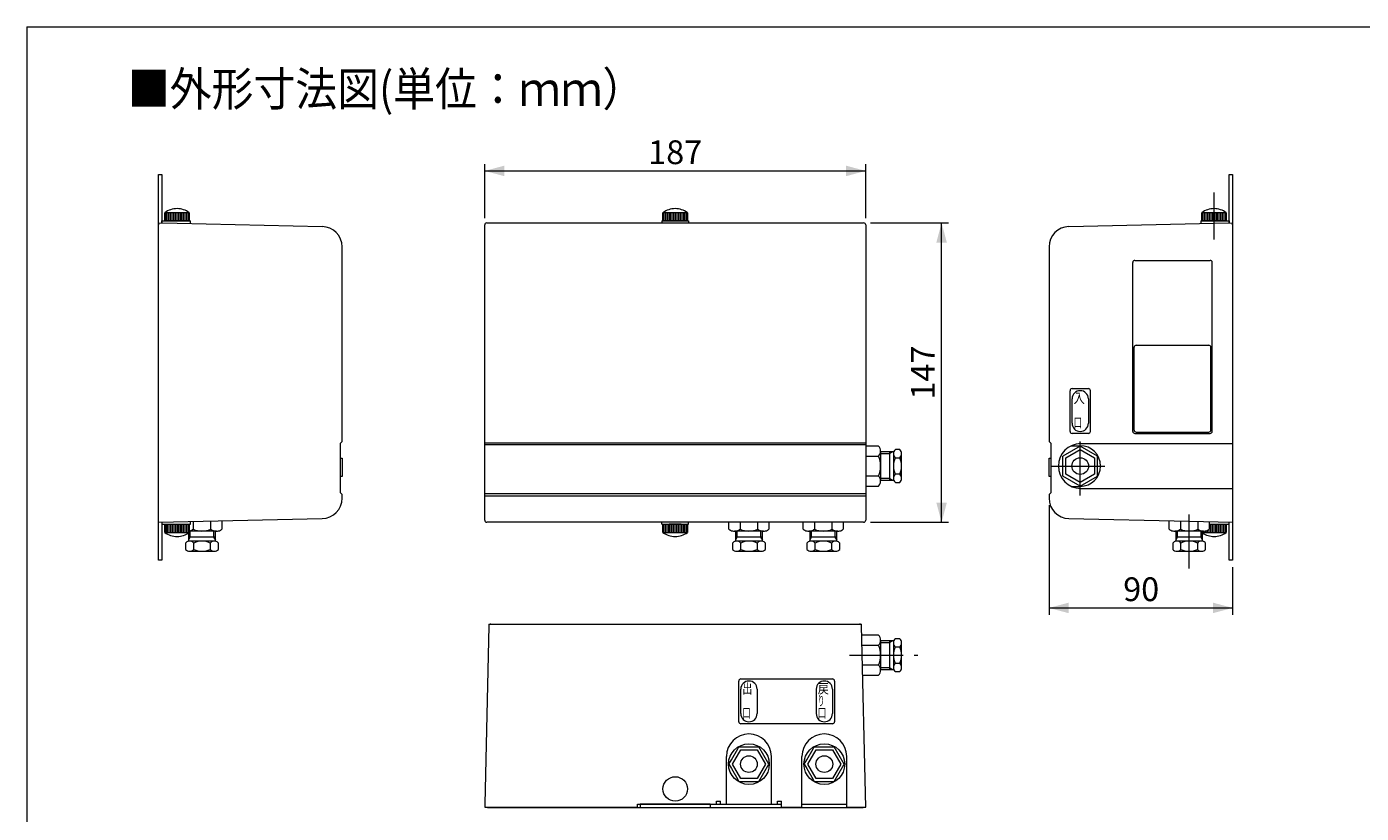
# Model space of a CAD drawing. Units: millimetres. Extents: x -210 to 210, y -148 to 148.
# Drawn here: x -210 to -13, y 33 to 148 of the extents above; entities that cross this region are included whole.
import ezdxf
from ezdxf.enums import TextEntityAlignment as Align

# ---------------------------------------------------------------- set-up
doc = ezdxf.new("R2010")
doc.units = ezdxf.units.MM
doc.header["$LTSCALE"] = 0.25
doc.linetypes.add('CENTER', pattern=[50.8, 31.75, -6.35, 6.35, -6.35])
for name, color, linetype in [('中心線', 7, 'Continuous'), ('外形細線', 7, 'Continuous'), ('外形線', 7, 'Continuous'), ('文字', 7, 'Continuous')]:
    doc.layers.add(name, color=color, linetype=linetype)
doc.styles.add('dcStyle0', font='ＭＳ Ｐゴシック', dxfattribs={"width": 0.941176})
doc.styles.add('dcStyle1', font='ＭＳ ゴシック', dxfattribs={"width": 1.14})
doc.styles.get("Standard").update_dxf_attribs({"font": 'txt.shx', "bigfont": 'bigfont.shx'})
doc.dimstyles.get("Standard").update_dxf_attribs({"dimtxt": 0.18, "dimasz": 0.18, "dimexe": 0.18, "dimexo": 0.0625, "dimgap": 0.09, "dimtad": 0, "dimtih": 1, "dimtoh": 1, "dimdec": 4, "dimzin": 0, "dimdsep": 46, "dimtxsty": 'Standard', "dimcen": 0.09, "dimadec": 0, "dimazin": 0, "dimtfac": 1, "dimtdec": 4, "dimtofl": 0, "dimtmove": 0, "dimatfit": 3, "dimfxl": 1, "dimtolj": 1, "dimtzin": 0, "dimarcsym": 0})

# ---------------------------------------------------------------- blocks, each defined once
blk = doc.blocks.new('_ArrowFill')
at = {"linetype": 'Continuous'}
blk.add_hatch(color=0, dxfattribs=at).paths.add_polyline_path([(0, 0), (-0.966, 0.259), (-0.966, -0.259)], flags=0)
blk = doc.blocks.new('*D29')
at = {"layer": '外形細線', "color": 2, "linetype": 'Continuous', "lineweight": 18}
for p, q in [((-142.55, 120.29), (-142.55, 128.25)), ((-86.45, 120.29), (-86.45, 128.25)), ((-142.55, 127.25), (-86.45, 127.25))]:
    blk.add_line(p, q, dxfattribs=at)
at = {"layer": '外形細線', "color": 2, "xscale": 3.000002629858392, "yscale": 2.999991844049968}
for p, rotation in [((-142.55, 127.25), 180), ((-86.45, 127.25), 360)]:
    blk.add_blockref('_ArrowFill', p, dxfattribs=dict(at, rotation=rotation))
at = {"layer": '外形細線', "color": 2, "insert": (-114.5, 128.25), "char_height": 3.5, "width": 17.5, "attachment_point": 8, "style": 'dcStyle0'}
blk.add_mtext('\\T1.00;187', dxfattribs=at)
blk = doc.blocks.new('*D30')
at = {"layer": '外形細線', "color": 2, "linetype": 'Continuous', "lineweight": 18}
for p, q in [((-85.75, 119.59), (-74.27, 119.59)), ((-75.27, 75.49), (-75.27, 119.59)), ((-85.75, 75.49), (-74.27, 75.49))]:
    blk.add_line(p, q, dxfattribs=at)
at = {"layer": '外形細線', "color": 2, "xscale": 3.000002629858392, "yscale": 2.999991844049968}
for p, rotation in [((-75.27, 119.59), 90), ((-75.27, 75.49), 270)]:
    blk.add_blockref('_ArrowFill', p, dxfattribs=dict(at, rotation=rotation))
at = {"layer": '外形細線', "color": 2, "insert": (-76.27, 97.54), "char_height": 3.5, "width": 17.5, "attachment_point": 8, "rotation": 90, "style": 'dcStyle0'}
blk.add_mtext('\\T1.00;147', dxfattribs=at)
blk = doc.blocks.new('*D31')
at = {"layer": '外形細線', "color": 2, "linetype": 'Continuous', "lineweight": 18}
for p, q in [((-59.45, 78.03), (-59.45, 61.87)), ((-32.42, 68.88), (-32.42, 61.87)), ((-59.45, 62.87), (-32.42, 62.87))]:
    blk.add_line(p, q, dxfattribs=at)
at = {"layer": '外形細線', "color": 2, "xscale": 3.000002629858392, "yscale": 2.999991844049968}
for p, rotation in [((-59.45, 62.87), 180), ((-32.42, 62.87), 360)]:
    blk.add_blockref('_ArrowFill', p, dxfattribs=dict(at, rotation=rotation))
at = {"layer": '外形細線', "color": 2, "insert": (-45.88, 63.87), "char_height": 3.5, "width": 13.125, "attachment_point": 8, "style": 'dcStyle0'}
blk.add_mtext('\\T1.00;90', dxfattribs=at)

msp = doc.modelspace()

# ---------------------------------------------------------------- linework, layer by layer
at = {"color": 3, "linetype": 'Continuous', "lineweight": 13}
for p, q in [((-46.81995, 114.07302), (-35.71995, 114.07302)), ((-47.11995, 88.87302), (-47.11995, 113.77302)), ((-35.41995, 88.87302), (-35.41995, 113.77302)), ((-46.91995, 89.07302), (-46.91995, 101.27302)), ((-46.61995, 101.57302), (-35.91995, 101.57302)), ((-35.61995, 89.07302), (-35.61995, 101.27302)), ((-46.81995, 88.57302), (-35.71995, 88.57302)), ((-46.61995, 88.77302), (-35.91995, 88.77302))]:
    msp.add_line(p, q, dxfattribs=at)
for centre, start, end in [((-46.81995, 113.77302), 90, 180), ((-35.71995, 113.77302), 0, 90), ((-46.61995, 101.27302), 90, 180), ((-35.91995, 101.27302), 0, 90), ((-46.81995, 88.87302), 180, 270), ((-46.61995, 89.07302), 180, 270), ((-35.91995, 89.07302), 270, 0), ((-35.71995, 88.87302), 270, 0)]:
    msp.add_arc(centre, 0.3, start, end, dxfattribs=at)
at = {"layer": '中心線', "color": 4, "linetype": 'CENTER', "lineweight": 18}
for p, q in [((-35.14995, 117.13302), (-35.14995, 124.09302)), ((-54.85995, 79.45302), (-54.85995, 88.09302)), ((-59.17995, 83.77302), (-50.53995, 83.77302)), ((-38.80995, 68.68992), (-38.80995, 77.89302)), ((-88.84974, 55.91003), (-78.75976, 55.91003))]:
    msp.add_line(p, q, dxfattribs=at)
at = {"layer": '外形細線', "color": 2, "linetype": 'Continuous', "lineweight": 18}
for p, q in [((-210, 148.5), (-210, -148.5)), ((-210, 148.5), (210, 148.5)), ((-84.27194, 85.61622), (-82.95997, 85.61622)), ((-82.95997, 85.61622), (-82.51518, 85.87302)), ((-82.95997, 81.92982), (-84.27194, 81.92982)), ((-82.51518, 81.67302), (-82.95997, 81.92982)), ((-186.1635, 72.86513), (-185.9067, 73.30992)), ((-185.9067, 73.30992), (-185.9067, 74.17302)), ((-182.4732, 74.17302), (-182.4732, 73.30992)), ((-182.4732, 73.30992), (-182.2164, 72.86513)), ((-105.6135, 72.86513), (-105.3567, 73.30992)), ((-105.3567, 73.30992), (-105.3567, 74.17302)), ((-101.9232, 74.17302), (-101.9232, 73.30992)), ((-101.9232, 73.30992), (-101.6664, 72.86513)), ((-94.6635, 72.86513), (-94.4067, 73.30992)), ((-94.4067, 73.30992), (-94.4067, 74.17302)), ((-90.9732, 74.17302), (-90.9732, 73.30992)), ((-90.9732, 73.30992), (-90.7164, 72.86513)), ((-141.94995, 60.50003), (-141.95647, 60.2067)), ((-141.94995, 60.50003), (-141.65654, 60.50003)), ((-87.34336, 60.50003), (-87.04995, 60.50003)), ((-87.04343, 60.2067), (-87.04995, 60.50003)), ((-84.27173, 57.75323), (-82.95976, 57.75323)), ((-82.95976, 57.75323), (-82.51497, 58.01003)), ((-82.95976, 54.06683), (-84.27173, 54.06683)), ((-82.51497, 53.81003), (-82.95976, 54.06683))]:
    msp.add_line(p, q, dxfattribs=at)
at = {"layer": '外形線', "color": 3, "linetype": 'Continuous', "lineweight": 18}
for p, q in [((-190.57995, 126.70302), (-190.09995, 126.70302)), ((-190.57995, 75.48822), (-190.57995, 126.70302)), ((-190.09995, 126.70302), (-190.09995, 119.58302)), ((-32.89995, 126.70302), (-32.41995, 126.70302)), ((-32.89995, 119.58302), (-32.89995, 126.70302)), ((-32.41995, 126.70302), (-32.41995, 87.07302)), ((-190.09995, 119.89302), (-188.74995, 119.89302)), ((-190.09995, 119.58302), (-190.09995, 119.89302)), ((-189.64995, 119.89302), (-189.64995, 121.09302)), ((-187.84995, 121.09302), (-189.64995, 121.09302)), ((-188.44995, 119.89302), (-189.64995, 119.89302)), ((-189.52995, 119.89302), (-189.52995, 121.09302)), ((-189.28995, 119.89302), (-189.28995, 121.09302)), ((-189.04995, 119.89302), (-189.04995, 121.09302)), ((-188.80995, 119.89302), (-188.80995, 121.09302)), ((-188.74995, 119.89302), (-186.94995, 119.89302)), ((-188.56995, 119.89302), (-188.56995, 121.09302)), ((-188.32995, 119.89302), (-188.44995, 119.89302)), ((-188.32995, 119.89302), (-188.32995, 121.09302)), ((-187.84995, 119.89302), (-188.32995, 119.89302)), ((-188.08995, 119.89302), (-188.08995, 121.09302)), ((-187.84995, 119.89302), (-187.84995, 121.09302)), ((-186.04995, 121.09302), (-187.84995, 121.09302)), ((-187.36995, 119.89302), (-187.84995, 119.89302)), ((-187.60995, 119.89302), (-187.60995, 121.09302)), ((-187.36995, 119.89302), (-187.36995, 121.09302)), ((-187.24995, 119.89302), (-187.36995, 119.89302)), ((-186.04995, 119.89302), (-187.24995, 119.89302)), ((-187.12995, 119.89302), (-187.12995, 121.09302)), ((-186.94995, 119.89302), (-185.89995, 119.89302)), ((-186.88995, 119.89302), (-186.88995, 121.09302)), ((-186.64995, 119.89302), (-186.64995, 121.09302)), ((-186.40995, 119.89302), (-186.40995, 121.09302)), ((-186.16995, 119.89302), (-186.16995, 121.09302)), ((-186.04995, 121.09302), (-186.04995, 119.89302)), ((-185.89995, 119.48969), (-185.89995, 119.89302)), ((-116.44995, 119.89302), (-112.54995, 119.89302)), ((-116.44995, 119.89302), (-116.44995, 119.59302)), ((-116.29995, 119.89302), (-116.29995, 121.09302)), ((-114.49995, 121.09302), (-116.29995, 121.09302)), ((-115.09995, 119.89302), (-116.29995, 119.89302)), ((-116.17995, 121.09302), (-116.17995, 119.89302)), ((-115.93995, 121.09302), (-115.93995, 119.89302)), ((-115.69995, 121.09302), (-115.69995, 119.89302)), ((-115.45995, 121.09302), (-115.45995, 119.89302)), ((-115.39995, 119.89302), (-113.59995, 119.89302)), ((-115.21995, 121.09302), (-115.21995, 119.89302)), ((-114.97995, 119.89302), (-115.09995, 119.89302)), ((-114.97995, 121.09302), (-114.97995, 119.89302)), ((-114.49995, 119.89302), (-114.97995, 119.89302)), ((-114.73995, 121.09302), (-114.73995, 119.89302)), ((-112.69995, 121.09302), (-114.49995, 121.09302)), ((-114.49995, 121.09302), (-114.49995, 119.89302)), ((-114.01995, 119.89302), (-114.49995, 119.89302)), ((-114.25995, 121.09302), (-114.25995, 119.89302)), ((-114.01995, 121.09302), (-114.01995, 119.89302)), ((-113.89995, 119.89302), (-114.01995, 119.89302)), ((-112.69995, 119.89302), (-113.89995, 119.89302)), ((-113.77995, 121.09302), (-113.77995, 119.89302)), ((-113.53995, 121.09302), (-113.53995, 119.89302)), ((-113.29995, 121.09302), (-113.29995, 119.89302)), ((-113.05995, 121.09302), (-113.05995, 119.89302)), ((-112.81995, 121.09302), (-112.81995, 119.89302)), ((-112.69995, 121.09302), (-112.69995, 119.89302)), ((-112.54995, 119.89302), (-112.54995, 119.59302)), ((-37.09995, 119.89302), (-37.09995, 119.48969)), ((-37.09995, 119.89302), (-36.04995, 119.89302)), ((-36.94995, 119.89302), (-36.94995, 121.09302)), ((-35.14995, 121.09302), (-36.94995, 121.09302)), ((-35.74995, 119.89302), (-36.94995, 119.89302)), ((-36.82995, 121.09302), (-36.82995, 119.89302)), ((-36.58995, 121.09302), (-36.58995, 119.89302)), ((-36.34995, 121.09302), (-36.34995, 119.89302)), ((-36.10995, 121.09302), (-36.10995, 119.89302)), ((-36.04995, 119.89302), (-34.24995, 119.89302)), ((-35.86995, 121.09302), (-35.86995, 119.89302)), ((-35.62995, 119.89302), (-35.74995, 119.89302)), ((-35.62995, 121.09302), (-35.62995, 119.89302)), ((-35.14995, 119.89302), (-35.62995, 119.89302)), ((-35.38995, 121.09302), (-35.38995, 119.89302)), ((-33.34995, 121.09302), (-35.14995, 121.09302)), ((-35.14995, 121.09302), (-35.14995, 119.89302)), ((-34.66995, 119.89302), (-35.14995, 119.89302)), ((-34.90995, 121.09302), (-34.90995, 119.89302)), ((-34.66995, 121.09302), (-34.66995, 119.89302)), ((-34.54995, 119.89302), (-34.66995, 119.89302)), ((-33.34995, 119.89302), (-34.54995, 119.89302)), ((-34.42995, 121.09302), (-34.42995, 119.89302)), ((-34.24995, 119.89302), (-32.89995, 119.89302)), ((-34.18995, 121.09302), (-34.18995, 119.89302)), ((-33.94995, 121.09302), (-33.94995, 119.89302)), ((-33.70995, 121.09302), (-33.70995, 119.89302)), ((-33.46995, 121.09302), (-33.46995, 119.89302)), ((-33.34995, 121.09302), (-33.34995, 119.89302)), ((-32.89995, 119.89302), (-32.89995, 119.58302)), ((-190.57995, 119.59369), (-187.84995, 119.53302)), ((-190.57995, 119.59369), (-190.57995, 119.29302)), ((-187.84995, 119.53302), (-166.4833, 119.05821)), ((-142.54995, 80.47302), (-142.54995, 119.29302)), ((-142.24995, 119.59302), (-112.54995, 119.59302)), ((-112.54995, 119.59302), (-86.74995, 119.59302)), ((-86.44995, 119.29302), (-86.44995, 75.79302)), ((-56.5166, 119.05821), (-35.14995, 119.53302)), ((-35.14995, 119.53302), (-32.41995, 119.59369)), ((-32.41995, 119.29302), (-32.41995, 119.59369)), ((-163.54995, 87.37302), (-163.54995, 116.05895)), ((-59.44995, 116.05895), (-59.44995, 87.37302)), ((-56.35995, 88.87302), (-56.35995, 94.87302)), ((-56.05995, 95.17302), (-53.65995, 95.17302)), ((-53.35995, 88.87302), (-53.35995, 94.87302)), ((-56.05995, 90.07302), (-56.05995, 93.67302)), ((-53.65995, 93.67302), (-53.65995, 90.07302)), ((-54.85995, 88.57302), (-56.05995, 88.57302)), ((-53.65995, 88.57302), (-54.85995, 88.57302)), ((-163.84995, 87.07302), (-163.54995, 87.37302)), ((-163.84995, 87.07302), (-163.84995, 84.94302)), ((-142.54995, 87.19302), (-86.44995, 87.19302)), ((-86.44995, 86.89302), (-142.54995, 86.89302)), ((-84.55371, 86.71751), (-86.44995, 86.71751)), ((-59.44995, 87.37302), (-59.14995, 87.07302)), ((-59.14995, 84.94302), (-59.14995, 87.07302)), ((-54.85995, 86.71751), (-57.40995, 85.24526)), ((-56.14472, 86.77302), (-54.85995, 86.77302)), ((-52.30995, 85.24526), (-54.85995, 86.71751)), ((-54.76995, 87.07302), (-32.41995, 87.07302)), ((-32.41995, 87.07302), (-32.41995, 80.47302)), ((-163.84995, 84.94302), (-163.54995, 84.94302)), ((-163.84995, 84.94302), (-163.84995, 79.87302)), ((-163.54995, 84.94302), (-163.54995, 82.24302)), ((-86.44995, 85.24526), (-84.55371, 85.24526)), ((-84.27194, 85.87302), (-84.27196, 83.77302)), ((-82.95997, 85.87302), (-84.27194, 85.87302)), ((-82.51518, 85.87302), (-82.95997, 85.87302)), ((-82.95997, 85.87302), (-82.95997, 85.61622)), ((-82.95997, 85.61622), (-82.95997, 83.77302)), ((-82.30839, 85.87302), (-82.51518, 85.87302)), ((-82.35997, 85.87302), (-82.3447, 85.87302)), ((-82.35997, 85.87302), (-82.35997, 83.77302)), ((-81.44175, 86.19789), (-82.0782, 86.19789)), ((-82.0782, 84.98546), (-81.44175, 84.98546)), ((-81.15997, 83.77302), (-81.15997, 85.59167)), ((-59.44995, 84.94302), (-59.14995, 84.94302)), ((-59.44995, 82.24302), (-59.44995, 84.94302)), ((-59.14995, 79.87302), (-59.14995, 84.94302)), ((-57.40995, 82.30078), (-57.40995, 85.24526)), ((-56.95995, 84.98546), (-54.85995, 86.19789)), ((-56.95995, 82.56059), (-56.95995, 84.98546)), ((-54.85995, 86.19789), (-52.75995, 84.98546)), ((-52.75995, 84.98546), (-52.75995, 82.56059)), ((-52.30995, 82.30078), (-52.30995, 85.24526)), ((-84.27196, 83.77302), (-84.27194, 81.67302)), ((-82.95997, 83.77302), (-82.95997, 81.92982)), ((-82.35997, 83.77302), (-82.35997, 81.67302)), ((-81.44175, 82.56059), (-82.0782, 82.56059)), ((-81.15997, 81.95437), (-81.15997, 83.77302)), ((-54.85995, 81.34815), (-56.95995, 82.56059)), ((-52.75995, 82.56059), (-54.85995, 81.34815)), ((-163.54995, 82.24302), (-163.84995, 82.24302)), ((-84.55371, 82.30078), (-86.44995, 82.30078)), ((-86.44995, 80.82854), (-84.55371, 80.82854)), ((-84.27194, 81.67302), (-82.95997, 81.67302)), ((-82.95997, 81.92982), (-82.95997, 81.67302)), ((-82.95997, 81.67302), (-82.51518, 81.67302)), ((-82.51518, 81.67302), (-82.30839, 81.67302)), ((-82.3447, 81.67302), (-82.35997, 81.67302)), ((-82.0782, 81.34815), (-81.44175, 81.34815)), ((-59.14995, 82.24302), (-59.44995, 82.24302)), ((-54.85995, 80.82854), (-57.40995, 82.30078)), ((-56.14472, 80.77302), (-54.85995, 80.77302)), ((-54.85995, 80.82854), (-52.30995, 82.30078)), ((-163.54995, 79.57302), (-163.84995, 79.87302)), ((-163.54995, 79.0271), (-163.54995, 79.57302)), ((-142.54995, 75.79302), (-142.54995, 80.47302)), ((-86.44995, 79.69302), (-142.54995, 79.69302)), ((-142.54995, 79.39302), (-86.44995, 79.39302)), ((-59.14995, 79.87302), (-59.44995, 79.57302)), ((-59.44995, 79.57302), (-59.44995, 79.0271)), ((-54.76995, 80.47302), (-32.41995, 80.47302)), ((-32.41995, 80.47302), (-32.41995, 69.88302)), ((-190.57995, 75.48822), (-166.48227, 76.02786)), ((-190.57995, 69.88302), (-190.57995, 75.48822)), ((-190.09995, 75.50535), (-190.09995, 69.88302)), ((-190.09995, 75.50535), (-190.09995, 75.19302)), ((-190.09995, 75.19302), (-188.74995, 75.19302)), ((-189.64995, 73.99302), (-189.64995, 75.19302)), ((-189.64995, 75.19302), (-188.44995, 75.19302)), ((-189.52995, 75.19302), (-189.52995, 73.99302)), ((-189.28995, 75.19302), (-189.28995, 73.99302)), ((-189.04995, 75.19302), (-189.04995, 73.99302)), ((-188.80995, 75.19302), (-188.80995, 73.99302)), ((-188.56995, 75.19302), (-188.56995, 73.99302)), ((-188.44995, 75.19302), (-188.32995, 75.19302)), ((-188.32995, 75.19302), (-187.84995, 75.19302)), ((-188.32995, 75.19302), (-188.32995, 73.99302)), ((-188.08995, 75.19302), (-188.08995, 73.99302)), ((-188.08995, 75.19302), (-188.08995, 73.99302)), ((-187.84995, 75.19302), (-187.36995, 75.19302)), ((-187.84995, 75.19302), (-187.84995, 73.99302)), ((-187.60995, 73.99302), (-187.60995, 75.19302)), ((-187.60995, 73.99302), (-187.60995, 75.19302)), ((-187.36995, 73.99302), (-187.36995, 75.19302)), ((-187.36995, 75.19302), (-187.24995, 75.19302)), ((-187.24995, 75.19302), (-186.04995, 75.19302)), ((-187.12995, 73.99302), (-187.12995, 75.19302)), ((-186.94995, 75.19302), (-185.89995, 75.19302)), ((-186.88995, 73.99302), (-186.88995, 75.19302)), ((-186.64995, 73.99302), (-186.64995, 75.19302)), ((-186.40995, 73.99302), (-186.40995, 75.19302)), ((-186.16995, 73.99302), (-186.16995, 75.19302)), ((-186.04995, 75.19302), (-186.04995, 73.99302)), ((-185.89995, 75.19302), (-185.89995, 75.59302)), ((-185.49205, 75.60216), (-185.49205, 74.4548)), ((-182.88785, 74.4548), (-182.88785, 75.66047)), ((-181.24545, 75.69725), (-181.24545, 74.4548)), ((-124.6084, 75.49302), (-142.24995, 75.49302)), ((-112.54995, 75.49302), (-124.6084, 75.49302)), ((-116.44995, 75.19302), (-116.44995, 75.49302)), ((-116.44995, 75.19302), (-112.54995, 75.19302)), ((-116.29995, 75.19302), (-115.09995, 75.19302)), ((-116.29995, 73.99302), (-116.29995, 75.19302)), ((-116.17995, 73.99302), (-116.17995, 75.19302)), ((-115.93995, 73.99302), (-115.93995, 75.19302)), ((-115.69995, 73.99302), (-115.69995, 75.19302)), ((-115.45995, 73.99302), (-115.45995, 75.19302)), ((-113.59995, 75.19302), (-115.39995, 75.19302)), ((-115.21995, 73.99302), (-115.21995, 75.19302)), ((-115.09995, 75.19302), (-114.97995, 75.19302)), ((-114.97995, 73.99302), (-114.97995, 75.19302)), ((-114.97995, 75.19302), (-114.49995, 75.19302)), ((-114.73995, 73.99302), (-114.73995, 75.19302)), ((-114.49995, 73.99302), (-114.49995, 75.19302)), ((-114.49995, 75.19302), (-114.01995, 75.19302)), ((-114.25995, 73.99302), (-114.25995, 75.19302)), ((-114.01995, 73.99302), (-114.01995, 75.19302)), ((-114.01995, 75.19302), (-113.89995, 75.19302)), ((-113.89995, 75.19302), (-112.69995, 75.19302)), ((-113.77995, 73.99302), (-113.77995, 75.19302)), ((-113.53995, 73.99302), (-113.53995, 75.19302)), ((-113.29995, 73.99302), (-113.29995, 75.19302)), ((-113.05995, 73.99302), (-113.05995, 75.19302)), ((-112.81995, 73.99302), (-112.81995, 75.19302)), ((-112.69995, 75.19302), (-112.69995, 73.99302)), ((-86.74995, 75.49302), (-112.54995, 75.49302)), ((-112.54995, 75.19302), (-112.54995, 75.49302)), ((-106.58445, 74.4548), (-106.58445, 75.49302)), ((-104.94205, 75.49302), (-104.94205, 75.40992)), ((-104.94205, 75.40992), (-104.94205, 75.10992)), ((-104.94205, 75.10992), (-104.94205, 74.4548)), ((-102.33785, 75.40992), (-102.33785, 75.49302)), ((-102.33785, 75.10992), (-102.33785, 75.40992)), ((-102.33785, 74.4548), (-102.33785, 75.10992)), ((-100.69545, 75.49302), (-100.69545, 74.4548)), ((-95.63445, 74.4548), (-95.63445, 75.49302)), ((-93.99205, 75.49302), (-93.99205, 75.40992)), ((-93.99205, 75.40992), (-93.99205, 75.10992)), ((-93.99205, 75.10992), (-93.99205, 74.4548)), ((-91.38785, 75.40992), (-91.38785, 75.49302)), ((-91.38785, 75.10992), (-91.38785, 75.40992)), ((-91.38785, 74.4548), (-91.38785, 75.10992)), ((-89.74545, 75.49302), (-89.74545, 74.4548)), ((-56.51763, 76.02786), (-38.80995, 75.63132)), ((-41.75445, 74.4548), (-41.75445, 75.69725)), ((-40.11205, 75.66047), (-40.11205, 74.4548)), ((-38.80995, 75.63132), (-32.44995, 75.48889)), ((-37.50785, 74.4548), (-37.50785, 75.60216)), ((-35.86545, 75.56538), (-35.86545, 74.4548)), ((-35.86545, 75.19302), (-34.24995, 75.19302)), ((-35.86545, 75.19302), (-35.62995, 75.19302)), ((-35.62995, 73.99302), (-35.62995, 75.19302)), ((-35.62995, 75.19302), (-35.14995, 75.19302)), ((-35.38995, 73.99302), (-35.38995, 75.19302)), ((-35.14995, 73.99302), (-35.14995, 75.19302)), ((-35.14995, 75.19302), (-34.66995, 75.19302)), ((-34.90995, 73.99302), (-34.90995, 75.19302)), ((-34.66995, 73.99302), (-34.66995, 75.19302)), ((-34.66995, 75.19302), (-33.34995, 75.19302)), ((-34.42995, 73.99302), (-34.42995, 75.19302)), ((-34.24995, 75.19302), (-32.89995, 75.19302)), ((-34.18995, 73.99302), (-34.18995, 75.19302)), ((-33.94995, 73.99302), (-33.94995, 75.19302)), ((-33.70995, 73.99302), (-33.70995, 75.19302)), ((-33.46995, 73.99302), (-33.46995, 75.19302)), ((-33.34995, 75.19302), (-33.34995, 73.99302)), ((-32.89995, 75.19302), (-32.89995, 75.50535)), ((-32.89995, 69.88302), (-32.89995, 75.50535)), ((-189.64995, 73.99302), (-187.84995, 73.99302)), ((-187.84995, 73.99302), (-186.04995, 73.99302)), ((-186.1635, 73.91192), (-186.1635, 73.30992)), ((-185.9067, 73.30992), (-186.1635, 73.30992)), ((-186.1635, 73.30992), (-186.1635, 72.86513)), ((-186.1635, 72.86513), (-186.1635, 72.70992)), ((-185.8231, 74.17302), (-186.04995, 74.17302)), ((-184.18995, 73.30992), (-185.9067, 73.30992)), ((-185.5663, 74.17302), (-185.8231, 74.17302)), ((-185.07955, 74.17302), (-185.5663, 74.17302)), ((-184.18995, 74.17302), (-185.07955, 74.17302)), ((-183.30035, 74.17302), (-184.18995, 74.17302)), ((-182.4732, 73.30992), (-184.18995, 73.30992)), ((-182.8136, 74.17302), (-183.30035, 74.17302)), ((-182.5568, 74.17302), (-182.8136, 74.17302)), ((-182.0667, 74.17302), (-182.5568, 74.17302)), ((-182.2164, 73.30992), (-182.4732, 73.30992)), ((-182.2164, 73.30992), (-182.2164, 74.17302)), ((-182.2164, 72.86513), (-182.2164, 73.30992)), ((-182.2164, 72.70992), (-182.2164, 72.86513)), ((-116.29995, 73.99302), (-114.49995, 73.99302)), ((-114.49995, 73.99302), (-112.69995, 73.99302)), ((-105.2731, 74.17302), (-105.7632, 74.17302)), ((-105.6135, 74.17302), (-105.6135, 73.30992)), ((-105.6135, 73.30992), (-105.6135, 72.86513)), ((-105.3567, 73.30992), (-105.6135, 73.30992)), ((-105.6135, 72.86513), (-105.6135, 72.70992)), ((-103.63995, 73.30992), (-105.3567, 73.30992)), ((-105.0163, 74.17302), (-105.2731, 74.17302)), ((-104.52955, 74.17302), (-105.0163, 74.17302)), ((-103.63995, 74.17302), (-104.52955, 74.17302)), ((-102.75035, 74.17302), (-103.63995, 74.17302)), ((-101.9232, 73.30992), (-103.63995, 73.30992)), ((-102.2636, 74.17302), (-102.75035, 74.17302)), ((-102.0068, 74.17302), (-102.2636, 74.17302)), ((-101.5167, 74.17302), (-102.0068, 74.17302)), ((-101.6664, 73.30992), (-101.9232, 73.30992)), ((-101.6664, 73.30992), (-101.6664, 74.17302)), ((-101.6664, 72.86513), (-101.6664, 73.30992)), ((-101.6664, 72.70992), (-101.6664, 72.86513)), ((-94.3231, 74.17302), (-94.8132, 74.17302)), ((-94.6635, 74.17302), (-94.6635, 73.30992)), ((-94.6635, 73.30992), (-94.6635, 72.86513)), ((-94.4067, 73.30992), (-94.6635, 73.30992)), ((-94.6635, 72.86513), (-94.6635, 72.70992)), ((-92.68995, 73.30992), (-94.4067, 73.30992)), ((-94.0663, 74.17302), (-94.3231, 74.17302)), ((-93.57955, 74.17302), (-94.0663, 74.17302)), ((-92.68995, 74.17302), (-93.57955, 74.17302)), ((-91.80035, 74.17302), (-92.68995, 74.17302)), ((-90.9732, 73.30992), (-92.68995, 73.30992)), ((-91.3136, 74.17302), (-91.80035, 74.17302)), ((-91.0568, 74.17302), (-91.3136, 74.17302)), ((-90.5667, 74.17302), (-91.0568, 74.17302)), ((-90.7164, 73.30992), (-90.9732, 73.30992)), ((-90.7164, 73.30992), (-90.7164, 74.17302)), ((-90.7164, 72.86513), (-90.7164, 73.30992)), ((-90.7164, 72.70992), (-90.7164, 72.86513)), ((-40.4431, 74.17302), (-40.9332, 74.17302)), ((-40.7835, 74.17302), (-40.7835, 73.30992)), ((-40.5267, 73.30992), (-40.7835, 73.30992)), ((-40.7835, 72.86513), (-40.5267, 73.30992)), ((-40.7835, 73.30992), (-40.7835, 72.86513)), ((-40.7835, 72.86513), (-40.7835, 72.70992)), ((-40.5267, 73.30992), (-40.5267, 74.17302)), ((-38.80995, 73.30992), (-40.5267, 73.30992)), ((-40.1863, 74.17302), (-40.4431, 74.17302)), ((-39.69955, 74.17302), (-40.1863, 74.17302)), ((-38.80995, 74.17302), (-39.69955, 74.17302)), ((-37.92035, 74.17302), (-38.80995, 74.17302)), ((-37.0932, 73.30992), (-38.80995, 73.30992)), ((-37.4336, 74.17302), (-37.92035, 74.17302)), ((-37.1768, 74.17302), (-37.4336, 74.17302)), ((-36.6867, 74.17302), (-37.1768, 74.17302)), ((-37.0932, 74.17302), (-37.0932, 73.30992)), ((-36.8364, 73.30992), (-37.0932, 73.30992)), ((-37.0932, 73.30992), (-36.8364, 72.86513)), ((-36.8364, 73.30992), (-36.8364, 74.17302)), ((-36.8364, 73.99302), (-35.14995, 73.99302)), ((-36.8364, 72.86513), (-36.8364, 73.30992)), ((-36.8364, 72.70992), (-36.8364, 72.86513)), ((-36.82995, 73.99302), (-36.82995, 74.17652)), ((-36.58995, 73.99302), (-36.58995, 74.17652)), ((-36.34995, 73.99302), (-36.34995, 74.2161)), ((-36.10995, 73.99302), (-36.10995, 74.30374)), ((-35.86995, 73.99302), (-35.86995, 74.45131)), ((-35.14995, 73.99302), (-33.34995, 73.99302)), ((-186.61482, 72.42815), (-186.61482, 71.4917)), ((-186.0086, 72.70992), (-186.1635, 72.70992)), ((-186.1635, 72.69465), (-186.1635, 72.70992)), ((-184.18995, 72.70992), (-186.0086, 72.70992)), ((-186.0086, 71.20992), (-185.41995, 71.20992)), ((-185.41995, 71.20992), (-184.18995, 71.20992)), ((-185.40239, 71.4917), (-185.40239, 72.42815)), ((-182.3713, 72.70992), (-184.18995, 72.70992)), ((-184.18995, 71.20992), (-182.95995, 71.20992)), ((-182.97751, 72.42815), (-182.97751, 71.4917)), ((-182.95995, 71.20992), (-182.3713, 71.20992)), ((-182.2164, 72.70992), (-182.3713, 72.70992)), ((-182.2164, 72.70992), (-182.2164, 72.69465)), ((-181.76508, 71.4917), (-181.76508, 72.42815)), ((-106.06482, 72.42815), (-106.06482, 71.4917)), ((-105.6135, 72.69465), (-105.6135, 72.70992)), ((-105.4586, 72.70992), (-105.6135, 72.70992)), ((-103.63995, 72.70992), (-105.4586, 72.70992)), ((-105.4586, 71.20992), (-104.86995, 71.20992)), ((-104.86995, 71.20992), (-103.63995, 71.20992)), ((-104.85239, 71.4917), (-104.85239, 72.42815)), ((-101.8213, 72.70992), (-103.63995, 72.70992)), ((-103.63995, 71.20992), (-102.40995, 71.20992)), ((-102.42751, 72.42815), (-102.42751, 71.4917)), ((-102.40995, 71.20992), (-101.8213, 71.20992)), ((-101.6664, 72.70992), (-101.8213, 72.70992)), ((-101.6664, 72.70992), (-101.6664, 72.69465)), ((-101.21508, 71.4917), (-101.21508, 72.42815)), ((-95.11482, 72.42815), (-95.11482, 71.4917)), ((-94.6635, 72.69465), (-94.6635, 72.70992)), ((-94.5086, 72.70992), (-94.6635, 72.70992)), ((-92.68995, 72.70992), (-94.5086, 72.70992)), ((-94.5086, 71.20992), (-93.91995, 71.20992)), ((-93.91995, 71.20992), (-92.68995, 71.20992)), ((-93.90239, 71.4917), (-93.90239, 72.42815)), ((-90.8713, 72.70992), (-92.68995, 72.70992)), ((-92.68995, 71.20992), (-91.45995, 71.20992)), ((-91.47751, 72.42815), (-91.47751, 71.4917)), ((-91.45995, 71.20992), (-90.8713, 71.20992)), ((-90.7164, 72.70992), (-90.8713, 72.70992)), ((-90.7164, 72.70992), (-90.7164, 72.69465)), ((-90.26508, 71.4917), (-90.26508, 72.42815)), ((-41.23482, 72.42815), (-41.23482, 71.4917)), ((-40.6286, 72.70992), (-40.7835, 72.70992)), ((-40.7835, 72.69465), (-40.7835, 72.70992)), ((-38.80995, 72.70992), (-40.6286, 72.70992)), ((-40.6286, 71.20992), (-40.03995, 71.20992)), ((-40.03995, 71.20992), (-38.80995, 71.20992)), ((-40.02239, 71.4917), (-40.02239, 72.42815)), ((-36.9913, 72.70992), (-38.80995, 72.70992)), ((-38.80995, 71.20992), (-37.57995, 71.20992)), ((-37.59751, 72.42815), (-37.59751, 71.4917)), ((-37.57995, 71.20992), (-36.9913, 71.20992)), ((-36.8364, 72.70992), (-36.9913, 72.70992)), ((-36.8364, 72.70992), (-36.8364, 72.69465)), ((-36.38508, 71.4917), (-36.38508, 72.42815)), ((-190.09995, 69.88302), (-190.57995, 69.88302)), ((-32.41995, 69.88302), (-32.89995, 69.88302)), ((-141.95647, 60.2067), (-142.53995, 33.95003)), ((-141.65654, 60.50003), (-87.34336, 60.50003)), ((-86.44995, 33.50003), (-87.04343, 60.2067)), ((-84.5535, 58.85452), (-87.01338, 58.85452)), ((-86.98067, 57.38228), (-84.5535, 57.38228)), ((-84.27173, 58.01003), (-84.27175, 55.91003)), ((-82.95976, 58.01003), (-84.27173, 58.01003)), ((-82.51497, 58.01003), (-82.95976, 58.01003)), ((-82.95976, 58.01003), (-82.95976, 57.75323)), ((-82.95976, 57.75323), (-82.95976, 55.91003)), ((-82.30818, 58.01003), (-82.51497, 58.01003)), ((-82.35976, 58.01003), (-82.34449, 58.01003)), ((-82.35976, 58.01003), (-82.35976, 55.91003)), ((-81.44154, 58.3349), (-82.07799, 58.3349)), ((-82.07799, 57.12247), (-81.44154, 57.12247)), ((-81.15976, 55.91003), (-81.15976, 57.72869)), ((-84.27175, 55.91003), (-84.27173, 53.81003)), ((-82.95976, 55.91003), (-82.95976, 54.06683)), ((-82.35976, 55.91003), (-82.35976, 53.81003)), ((-81.15976, 54.09138), (-81.15976, 55.91003)), ((-84.5535, 54.43779), (-86.91523, 54.43779)), ((-84.27173, 53.81003), (-82.95976, 53.81003)), ((-82.95976, 54.06683), (-82.95976, 53.81003)), ((-82.95976, 53.81003), (-82.51497, 53.81003)), ((-82.51497, 53.81003), (-82.30818, 53.81003)), ((-82.34449, 53.81003), (-82.35976, 53.81003)), ((-81.44154, 54.6976), (-82.07799, 54.6976)), ((-82.07799, 53.48516), (-81.44154, 53.48516)), ((-105.13995, 46.10003), (-105.13995, 52.10003)), ((-104.83995, 52.40003), (-91.33995, 52.40003)), ((-91.03995, 52.10003), (-91.03995, 46.10003)), ((-86.88252, 52.96555), (-84.5535, 52.96555)), ((-104.83995, 47.30003), (-104.83995, 50.90003)), ((-102.43995, 50.90003), (-102.43995, 47.30003)), ((-93.73995, 50.90003), (-93.73995, 47.30003)), ((-91.33995, 50.90003), (-91.33995, 47.30003)), ((-91.33995, 45.80003), (-104.83995, 45.80003)), ((-106.21995, 40.49134), (-105.2854, 42.11003)), ((-106.06482, 39.86003), (-104.85239, 41.96003)), ((-105.2854, 42.11003), (-105.11219, 42.41003)), ((-105.11219, 42.41003), (-102.16771, 42.41003)), ((-104.85239, 41.96003), (-102.42751, 41.96003)), ((-102.42751, 41.96003), (-101.21508, 39.86003)), ((-100.69546, 39.86003), (-102.16771, 42.41003)), ((-95.11995, 40.49134), (-94.1854, 42.11003)), ((-94.96482, 39.86003), (-93.75239, 41.96003)), ((-94.1854, 42.11003), (-94.01219, 42.41003)), ((-94.01219, 42.41003), (-91.06771, 42.41003)), ((-93.75239, 41.96003), (-91.32751, 41.96003)), ((-91.32751, 41.96003), (-90.11508, 39.86003)), ((-89.59546, 39.86003), (-91.06771, 42.41003)), ((-106.93995, 33.95003), (-106.93995, 41.00003)), ((-106.58444, 39.86003), (-106.21995, 40.49134)), ((-106.58444, 39.86003), (-106.21995, 39.22872)), ((-104.85239, 37.76003), (-106.06482, 39.86003)), ((-101.21508, 39.86003), (-102.42751, 37.76003)), ((-102.16771, 37.31003), (-100.69546, 39.86003)), ((-100.33995, 33.95003), (-100.33995, 41.00003)), ((-95.83995, 33.50003), (-95.83995, 41.00003)), ((-95.48444, 39.86003), (-95.11995, 40.49134)), ((-95.48444, 39.86003), (-95.11995, 39.22872)), ((-93.75239, 37.76003), (-94.96482, 39.86003)), ((-90.11508, 39.86003), (-91.32751, 37.76003)), ((-91.06771, 37.31003), (-89.59546, 39.86003)), ((-89.23995, 33.50003), (-89.23995, 41.00003)), ((-106.21995, 39.22872), (-105.2854, 37.61003)), ((-105.2854, 37.61003), (-105.11219, 37.31003)), ((-102.42751, 37.76003), (-104.85239, 37.76003)), ((-95.11995, 39.22872), (-94.1854, 37.61003)), ((-94.1854, 37.61003), (-94.01219, 37.31003)), ((-91.32751, 37.76003), (-93.75239, 37.76003)), ((-105.11219, 37.31003), (-102.16771, 37.31003)), ((-94.01219, 37.31003), (-91.06771, 37.31003)), ((-142.53995, 33.95003), (-142.54995, 33.50003)), ((-142.54995, 33.50003), (-142.24995, 33.50003)), ((-142.24995, 33.50003), (-120.04995, 33.50003)), ((-142.15995, 33.50003), (-142.15995, 33.47003)), ((-142.15995, 33.47003), (-119.65995, 33.47003)), ((-120.04995, 33.50003), (-120.04995, 33.95003)), ((-120.04995, 33.95003), (-107.83995, 33.95003)), ((-119.65995, 33.95003), (-119.65995, 33.47003)), ((-109.33995, 33.95003), (-119.65995, 33.95003)), ((-119.65995, 33.47003), (-109.33995, 33.47003)), ((-109.33995, 33.95003), (-109.33995, 33.47003)), ((-109.33995, 33.47003), (-86.83995, 33.47003)), ((-108.43995, 34.40003), (-107.83995, 34.40003)), ((-108.43995, 33.95003), (-108.43995, 34.40003)), ((-107.83995, 33.95003), (-107.83995, 34.40003)), ((-107.83995, 33.95003), (-106.93995, 33.95003)), ((-106.93995, 33.95003), (-98.83995, 33.95003)), ((-99.43995, 34.40003), (-98.83995, 34.40003)), ((-99.43995, 33.95003), (-99.43995, 34.40003)), ((-98.83995, 33.95003), (-98.83995, 34.40003)), ((-98.83995, 33.50003), (-98.83995, 33.95003)), ((-98.83995, 33.50003), (-95.83995, 33.50003)), ((-95.83995, 33.95003), (-89.23995, 33.95003)), ((-89.23995, 33.50003), (-86.74995, 33.50003)), ((-86.83995, 33.47003), (-86.83995, 33.50003)), ((-86.74995, 33.50003), (-86.44995, 33.50003))]:
    msp.add_line(p, q, dxfattribs=at)
for centre, radius in [((-54.85995, 83.77302), 1.23), ((-103.63995, 39.86003), 3), ((-92.53995, 39.86003), 3), ((-103.63995, 39.86003), 1.23), ((-92.53995, 39.86003), 1.23), ((-114.49995, 36.20003), 1.8)]:
    msp.add_circle(centre, radius, dxfattribs=at)
for centre, radius, start, end in [((-187.84995, 118.69302), 3, 90, 126.8698976), ((-187.84995, 118.69302), 3, 53.1301024, 90), ((-114.49995, 118.69302), 3, 90, 126.8698976), ((-114.49995, 118.69302), 3, 53.1301024, 90), ((-35.14995, 118.69302), 3, 90, 126.8698976), ((-35.14995, 118.69302), 3, 53.1301024, 90), ((-166.54995, 116.05895), 3, 0, 88.72697), ((-142.24995, 119.29302), 0.3, 90, 180), ((-86.74995, 119.29302), 0.3, 0, 90), ((-56.44995, 116.05895), 3, 91.27303, 180), ((-56.05995, 94.87302), 0.3, 90, 180), ((-54.85995, 93.67302), 1.2, 90, 180), ((-54.85995, 93.67302), 1.2, 0, 90), ((-53.65995, 94.87302), 0.3, 0, 90), ((-56.05995, 88.87302), 0.3, 180, 270), ((-54.85995, 90.07302), 1.2, 180, 270), ((-54.85995, 90.07302), 1.2, 270, 0), ((-53.65995, 88.87302), 0.3, 270, 0), ((-85.35353, 85.98139), 1.08701, 317.3747847, 42.6252153), ((-54.76995, 83.77302), 3.3, 90, 270), ((-54.85995, 83.77302), 3, 270, 90), ((-87.60626, 83.89799), 3.33665, 357.8535846, 23.8147749), ((-81.56697, 85.59167), 0.79301, 130.1414566, 229.8585434), ((-79.61061, 83.77302), 2.74937, 153.8330985, 180), ((-81.95298, 85.59167), 0.79301, 310.1414566, 49.8585434), ((-83.90934, 83.77302), 2.74937, 0, 26.1669015), ((-87.60626, 83.64805), 3.33665, 336.1852251, 2.1464154), ((-79.61061, 83.77302), 2.74937, 180, 206.1669015), ((-81.56697, 81.95437), 0.79301, 130.1414566, 229.8585434), ((-83.90934, 83.77302), 2.74937, 333.8330985, 0), ((-81.95298, 81.95437), 0.79301, 310.1414566, 49.8585434), ((-85.35353, 81.56466), 1.08701, 317.3747847, 42.6252153), ((-166.54995, 79.0271), 3, 271.2926926, 0), ((-56.44995, 79.0271), 3, 180, 268.7073074), ((-166.54995, 79.0271), 3, 271.27303, 271.2926926), ((-142.24995, 75.79302), 0.3, 180, 270), ((-86.74995, 75.79302), 0.3, 270, 0), ((-56.44995, 79.0271), 3, 268.7073074, 268.72697), ((-187.84995, 76.39302), 3, 233.1301024, 270), ((-187.84995, 76.39302), 3, 270, 306.8698976), ((-186.3133, 75.51071), 1.33768, 281.353944, 291.4971034), ((-186.3133, 75.51071), 1.33768, 291.4971034, 303.9471352), ((-186.3133, 75.51071), 1.33768, 303.9471352, 307.8745118), ((-184.01975, 78.10897), 3.93963, 248.0550793, 267.5239285), ((-184.36015, 78.10897), 3.93963, 272.4760715, 291.9449207), ((-182.0666, 75.51071), 1.33768, 232.1254882, 236.0528648), ((-182.0666, 75.51071), 1.33768, 236.0528648, 248.5028966), ((-182.0666, 75.51071), 1.33768, 248.5028966, 269.9957608), ((-182.0667, 75.51071), 1.33768, 270.0042392, 296.0966866), ((-182.0667, 75.51071), 1.33768, 296.0966866, 307.8745118), ((-114.49995, 76.39302), 3, 233.1301024, 270), ((-114.49995, 76.39302), 3, 270, 306.8698976), ((-105.7632, 75.51071), 1.33768, 232.1254882, 243.9033134), ((-105.7632, 75.51071), 1.33768, 243.9033134, 269.9957608), ((-105.7633, 75.51071), 1.33768, 270.0042392, 291.4971034), ((-105.7633, 75.51071), 1.33768, 291.4971034, 303.9471352), ((-105.7633, 75.51071), 1.33768, 303.9471352, 307.8745118), ((-103.46975, 78.10897), 3.93963, 248.0550793, 267.5239285), ((-103.81015, 78.10897), 3.93963, 272.4760715, 291.9449207), ((-101.5166, 75.51071), 1.33768, 232.1254882, 236.0528648), ((-101.5166, 75.51071), 1.33768, 236.0528648, 248.5028966), ((-101.5166, 75.51071), 1.33768, 248.5028966, 269.9957608), ((-101.5167, 75.51071), 1.33768, 270.0042392, 296.0966866), ((-101.5167, 75.51071), 1.33768, 296.0966866, 307.8745118), ((-94.8132, 75.51071), 1.33768, 232.1254882, 243.9033134), ((-94.8132, 75.51071), 1.33768, 243.9033134, 269.9957608), ((-94.8133, 75.51071), 1.33768, 270.0042392, 291.4971034), ((-94.8133, 75.51071), 1.33768, 291.4971034, 303.9471352), ((-94.8133, 75.51071), 1.33768, 303.9471352, 307.8745118), ((-92.51975, 78.10897), 3.93963, 248.0550793, 267.5239285), ((-92.86015, 78.10897), 3.93963, 272.4760715, 291.9449207), ((-90.5666, 75.51071), 1.33768, 232.1254882, 236.0528648), ((-90.5666, 75.51071), 1.33768, 236.0528648, 248.5028966), ((-90.5666, 75.51071), 1.33768, 248.5028966, 269.9957608), ((-90.5667, 75.51071), 1.33768, 270.0042392, 296.0966866), ((-90.5667, 75.51071), 1.33768, 296.0966866, 307.8745118), ((-40.9332, 75.51071), 1.33768, 232.1254882, 243.9033134), ((-40.9332, 75.51071), 1.33768, 243.9033134, 269.9957608), ((-40.9333, 75.51071), 1.33768, 270.0042392, 291.4971034), ((-40.9333, 75.51071), 1.33768, 291.4971034, 303.9471352), ((-40.9333, 75.51071), 1.33768, 303.9471352, 307.8745118), ((-38.63975, 78.10897), 3.93963, 248.0550793, 267.5239285), ((-38.98015, 78.10897), 3.93963, 272.4760715, 291.9449207), ((-36.6866, 75.51071), 1.33768, 232.1254882, 236.0528648), ((-36.6866, 75.51071), 1.33768, 236.0528648, 248.5028966), ((-36.6866, 75.51071), 1.33768, 248.5028966, 269.9957608), ((-35.14995, 76.39302), 3, 235.7953846, 270), ((-36.6867, 75.51071), 1.33768, 270.0042392, 296.0966866), ((-36.6867, 75.51071), 1.33768, 296.0966866, 307.8745118), ((-35.14995, 76.39302), 3, 270, 306.8698976), ((-186.0086, 71.91692), 0.79301, 101.2639077, 139.8585434), ((-186.0086, 72.00293), 0.79301, 220.1414566, 319.8585434), ((-186.0086, 71.91692), 0.79301, 90, 101.2639077), ((-186.0086, 71.91692), 0.79301, 40.1414566, 90), ((-184.18995, 69.96056), 2.74937, 90, 116.1669015), ((-184.18995, 73.95929), 2.74937, 243.8330985, 270), ((-184.18995, 69.96056), 2.74937, 63.8330985, 90), ((-184.18995, 73.95929), 2.74937, 270, 296.1669015), ((-182.3713, 71.91692), 0.79301, 90, 139.8585434), ((-182.3713, 72.00293), 0.79301, 220.1414566, 319.8585434), ((-182.3713, 71.91692), 0.79301, 78.7360923, 90), ((-182.3713, 71.91692), 0.79301, 40.1414566, 78.7360923), ((-105.4586, 71.91692), 0.79301, 101.2639077, 139.8585434), ((-105.4586, 72.00293), 0.79301, 220.1414566, 319.8585434), ((-105.4586, 71.91692), 0.79301, 90, 101.2639077), ((-105.4586, 71.91692), 0.79301, 40.1414566, 90), ((-103.63995, 69.96056), 2.74937, 90, 116.1669015), ((-103.63995, 73.95929), 2.74937, 243.8330985, 270), ((-103.63995, 69.96056), 2.74937, 63.8330985, 90), ((-103.63995, 73.95929), 2.74937, 270, 296.1669015), ((-101.8213, 71.91692), 0.79301, 90, 139.8585434), ((-101.8213, 72.00293), 0.79301, 220.1414566, 319.8585434), ((-101.8213, 71.91692), 0.79301, 78.7360923, 90), ((-101.8213, 71.91692), 0.79301, 40.1414566, 78.7360923), ((-94.5086, 71.91692), 0.79301, 101.2639077, 139.8585434), ((-94.5086, 72.00293), 0.79301, 220.1414566, 319.8585434), ((-94.5086, 71.91692), 0.79301, 90, 101.2639077), ((-94.5086, 71.91692), 0.79301, 40.1414566, 90), ((-92.68995, 69.96056), 2.74937, 90, 116.1669015), ((-92.68995, 73.95929), 2.74937, 243.8330985, 270), ((-92.68995, 69.96056), 2.74937, 63.8330985, 90), ((-92.68995, 73.95929), 2.74937, 270, 296.1669015), ((-90.8713, 71.91692), 0.79301, 90, 139.8585434), ((-90.8713, 72.00293), 0.79301, 220.1414566, 319.8585434), ((-90.8713, 71.91692), 0.79301, 78.7360923, 90), ((-90.8713, 71.91692), 0.79301, 40.1414566, 78.7360923), ((-40.6286, 71.91692), 0.79301, 101.2639077, 139.8585434), ((-40.6286, 72.00293), 0.79301, 220.1414566, 319.8585434), ((-40.6286, 71.91692), 0.79301, 90, 101.2639077), ((-40.6286, 71.91692), 0.79301, 40.1414566, 90), ((-38.80995, 69.96056), 2.74937, 90, 116.1669015), ((-38.80995, 73.95929), 2.74937, 243.8330985, 270), ((-38.80995, 69.96056), 2.74937, 63.8330985, 90), ((-38.80995, 73.95929), 2.74937, 270, 296.1669015), ((-36.9913, 71.91692), 0.79301, 90, 139.8585434), ((-36.9913, 72.00293), 0.79301, 220.1414566, 319.8585434), ((-36.9913, 71.91692), 0.79301, 78.7360923, 90), ((-36.9913, 71.91692), 0.79301, 40.1414566, 78.7360923), ((-141.65654, 60.20003), 0.3, 90, 178.72697), ((-87.34336, 60.20003), 0.3, 1.27303, 90), ((-85.35332, 58.1184), 1.08701, 317.3747847, 42.6252153), ((-87.60605, 56.035), 3.33665, 357.8535846, 23.8147749), ((-81.56676, 57.72869), 0.79301, 130.1414566, 229.8585434), ((-79.6104, 55.91003), 2.74937, 153.8330985, 180), ((-81.95277, 57.72869), 0.79301, 310.1414566, 49.8585434), ((-83.90913, 55.91003), 2.74937, 0, 26.1669015), ((-87.60605, 55.78506), 3.33665, 336.1852251, 2.1464154), ((-79.6104, 55.91003), 2.74937, 180, 206.1669015), ((-83.90913, 55.91003), 2.74937, 333.8330985, 0), ((-85.35332, 53.70167), 1.08701, 317.3747847, 42.6252153), ((-81.56676, 54.09138), 0.79301, 130.1414566, 229.8585434), ((-81.95277, 54.09138), 0.79301, 310.1414566, 49.8585434), ((-104.83995, 52.10003), 0.3, 90, 180), ((-103.63995, 50.90003), 1.2, 0, 180), ((-92.53995, 50.90003), 1.2, 90, 180), ((-92.53995, 50.90003), 1.2, 0, 90), ((-91.33995, 52.10003), 0.3, 0, 90), ((-103.63995, 47.30003), 1.2, 180, 0), ((-92.53995, 47.30003), 1.2, 180, 270), ((-92.53995, 47.30003), 1.2, 270, 0), ((-104.83995, 46.10003), 0.3, 180, 270), ((-91.33995, 46.10003), 0.3, 270, 0), ((-103.63995, 41.00003), 3.3, 0, 180), ((-92.53995, 41.00003), 3.3, 0, 180)]:
    msp.add_arc(centre, radius, start, end, dxfattribs=at)

# ---------------------------------------------------------------- texts
at = {"layer": '文字', "color": 7, "style": 'dcStyle1'}
for s, height, width, p, p2 in [('■外形寸法図(単位：ｍｍ）', 5, 0.936, (-195.09634, 136.8291), (-119.04634, 136.8291)), ('入', 1.44, 0.876923, (-55.83056, 93.03978), (-54.18896, 93.03978)), ('口', 1.44, 0.669231, (-55.83056, 89.43978), (-54.57776, 89.43978)), ('出', 1.44, 0.784615, (-104.61056, 50.26679), (-103.14176, 50.26679)), ('戻', 1.44, 0.876923, (-93.51056, 50.26679), (-91.86896, 50.26679)), ('り', 1.44, 0.530769, (-93.51056, 48.46679), (-92.51696, 48.46679)), ('口', 1.44, 0.669231, (-104.61056, 46.66679), (-103.35776, 46.66679)), ('口', 1.44, 0.669231, (-93.51056, 46.66679), (-92.25776, 46.66679))]:
    msp.add_text(s, height=height, dxfattribs=dict(at, width=width)).set_placement(p, p2, align=Align.FIT)

# ---------------------------------------------------------------- dimensions: what is measured, and where the dimension line sits
at = {"layer": '外形細線', "linetype": 'Continuous', "lineweight": 13}
for base, p1, p2, text, picture, middle in [((-86.44995, 127.24798), (-142.54995, 119.29302), (-86.44995, 119.29302), '187', '*D29', (-114.4992, 127.24798)), ((-32.41995, 62.86594), (-59.44995, 79.0271), (-32.41995, 69.88302), '90', '*D31', (-45.88292, 62.86594))]:
    dim = msp.add_linear_dim(base=base, p1=p1, p2=p2, text=text, dimstyle='Standard', override={"dimtxt": 3.5, "dimasz": 3.000002, "dimexe": 1, "dimexo": 1, "dimgap": 1, "dimtad": 3, "dimtih": 0, "dimtoh": 0, "dimdec": 1, "dimzin": 8, "dimtxsty": 'dcStyle0', "dimsah": 1, "dimclrd": 2, "dimclre": 2, "dimclrt": 2, "dimazin": 2, "dimtofl": 1, "dimtolj": 0, "dimtzin": 8, "dimarcsym": 1}, dxfattribs=at)
    dim.commit()
    dim.dimension.update_dxf_attribs({"geometry": picture, "text_midpoint": middle, "dimtype": 160})
dim = msp.add_linear_dim(base=(-75.27274, 119.59302), p1=(-86.74995, 75.49302), p2=(-86.74995, 119.59302), angle=90, text='147', dimstyle='Standard', override={"dimtxt": 3.5, "dimasz": 3.000002, "dimexe": 1, "dimexo": 1, "dimgap": 1, "dimtad": 3, "dimtih": 0, "dimtoh": 0, "dimdec": 1, "dimzin": 8, "dimtxsty": 'dcStyle0', "dimsah": 1, "dimclrd": 2, "dimclre": 2, "dimclrt": 2, "dimazin": 2, "dimtofl": 1, "dimtolj": 0, "dimtzin": 8, "dimarcsym": 1}, dxfattribs=at)
dim.commit()
dim.dimension.update_dxf_attribs({"geometry": '*D30', "text_midpoint": (-75.27274, 97.54302), "dimtype": 160})

doc.saveas('drawing.dxf')
